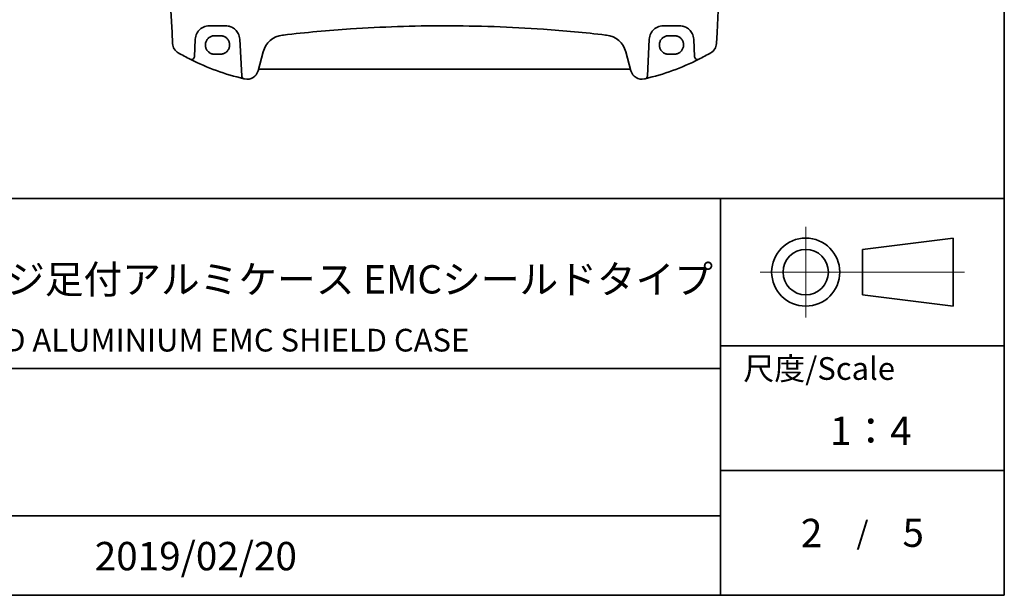
# Model space of a CAD drawing. Units: millimetres. Extents: x 0 to 6100, y 0 to 1124.
# Drawn here: x 2400 to 2747, y 0 to 203 of the extents above; entities that cross this region are included whole.
import ezdxf
from ezdxf.enums import TextEntityAlignment as Align

# ---------------------------------------------------------------- set-up
doc = ezdxf.new("R2010")
doc.units = ezdxf.units.MM
for name, color, linetype, lineweight in [('Border (ISO)', 7, 'Continuous', 35), ('Title (ISO)', 7, 'Continuous', 35), ('Visible (ISO)', 7, 'Continuous', 35)]:
    doc.layers.add(name, color=color, linetype=linetype, lineweight=lineweight)
doc.styles.add('Note Text (TK)', font='txt')
doc.styles.add('文字スタイル67', font='arial.ttf')

# ---------------------------------------------------------------- blocks, each defined once
blk = doc.blocks.new('図面枠 tk図枠')
at = {"layer": 'Border (ISO)'}
for p in [(405.5, 289), (14.5, 8)]:
    blk.add_line(p, (405.5, 8), dxfattribs=at)
blk = doc.blocks.new('表題欄 tk表題欄')
at = {"layer": 'Title (ISO)'}
for p, q in [((74.709, 244.053), (255.709, 244.053)), ((230.709, 244.053), (230.709, 209.053)), ((255.709, 244.053), (255.709, 209.053)), ((243.209, 239.553), (251.209, 240.553)), ((251.209, 234.553), (251.209, 240.553)), ((243.209, 239.553), (243.209, 235.553)), ((243.209, 235.553), (251.209, 234.553)), ((230.709, 231.053), (255.709, 231.053)), ((74.709, 229.053), (230.709, 229.053)), ((230.709, 220.053), (255.709, 220.053)), ((149.709, 216.053), (230.709, 216.053)), ((255.709, 209.053), (74.709, 209.053))]:
    blk.add_line(p, q, dxfattribs=at)
at = {"layer": 'Title (ISO)', "color": 4, "linetype": 'Continuous', "lineweight": 18, "true_color": 0x00ffff}
for p, q in [((238.209, 241.553), (238.209, 233.553)), ((252.209, 237.553), (234.209, 237.553))]:
    blk.add_line(p, q, dxfattribs=at)
at = {"layer": 'Title (ISO)'}
for radius in [3, 2]:
    blk.add_circle((238.209, 237.553), radius, dxfattribs=at)
at = {"layer": 'Title (ISO)', "color": 1, "true_color": 0xff0000, "insert": (232.709, 229.053), "char_height": 2, "attachment_point": 4, "line_spacing_factor": 1.5, "style": 'Note Text (TK)'}
blk.add_mtext('\\fＭＳ Ｐゴシック|b0|i0;\\H2.0000;尺度/Scale', dxfattribs=at)
at = {"layer": 'Title (ISO)', "color": 7, "insert": (243.209, 214.553), "char_height": 2, "attachment_point": 5, "line_spacing_factor": 1.5, "style": 'Note Text (TK)'}
blk.add_mtext('\\fＭＳ Ｐゴシック|b0|i0;\\H2.0000;/', dxfattribs=at)
at = {"layer": 'Title (ISO)', "color": 7}
for tag, p, height, style in [('<品名>_001', (157.524, 235.668), 2.5, 'Note Text (TK)'), ('<Title>_001', (157.48, 230.553), 2, '文字スタイル67'), ('<尺度>_001', (239.104, 222.303), 2.5, 'Note Text (TK)'), ('<総ページ数>_001', (246.8, 213.303), 2.5, 'Note Text (TK)'), ('<ページ_No.>_001', (237.949, 213.303), 2.5, 'Note Text (TK)'), ('作成日_001', (175.618, 211.281), 2.5, 'Note Text (TK)')]:
    blk.add_attdef(tag, p, '', height=height, dxfattribs=dict(at, style=style))
at = {"layer": 'Title (ISO)', "color": 7, "style": 'Note Text (TK)'}
blk.add_attdef('<承認>', text='', height=2.5, dxfattribs=at).set_placement((87.209, 217.053), align=Align.MIDDLE_CENTER)

msp = doc.modelspace()

# ---------------------------------------------------------------- linework, layer by layer
at = {"layer": 'Visible (ISO)'}
for p, q in [((2453.2451, 206.3113), (2453.65, 198.5844)), ((2645.7356, 198.5844), (2646.1406, 206.3113)), ((2453.65, 198.5844), (2453.8583, 194.6108)), ((2466.8418, 200.8894), (2472.5292, 200.8894)), ((2626.8564, 200.8894), (2632.5438, 200.8894)), ((2645.5274, 194.6108), (2645.7356, 198.5844)), ((2461.5222, 189.9213), (2461.8487, 196.151)), ((2470.6928, 197.4005), (2468.6928, 197.4005)), ((2477.5224, 196.151), (2478.2037, 183.1518)), ((2621.182, 183.1518), (2621.8632, 196.151)), ((2630.6928, 197.4005), (2628.6928, 197.4005)), ((2637.537, 196.151), (2637.8635, 189.9213)), ((2483.9989, 185.0322), (2485.7935, 191.7297)), ((2613.5921, 191.7297), (2615.3867, 185.0322)), ((2468.6928, 190.8698), (2470.6928, 190.8698)), ((2628.6928, 190.8698), (2630.6928, 190.8698)), ((2484.5265, 185.5693), (2614.8592, 185.5693))]:
    msp.add_line(p, q, dxfattribs=at)
for centre, radius, start, end in [((2466.8418, 195.8894), 5, 152.748114, 177), ((2472.5292, 195.8894), 5, 3, 27.251886), ((2626.8564, 195.8894), 5, 152.748114, 177), ((2632.5438, 195.8894), 5, 3, 27.251886), ((2457.8528, 194.8202), 4, 183, 240.056602), ((2493.5209, 189.6592), 8, 96.582398, 165), ((2549.6928, -297.1302), 498.0196, 96.545293, 96.582398), ((2549.6928, -297.1302), 498.0196, 83.417602, 83.454707), ((2605.8647, 189.6592), 8, 15, 83.417602), ((2641.5329, 194.8202), 4, 299.943398, 357), ((2498.2835, 265.0082), 85, 240.056602, 243.286938), ((2601.1022, 265.0082), 85, 296.713062, 299.943398), ((2460.5236, 189.9736), 1, 243.286938, 357), ((2498.2835, 265.0082), 85, 243.286938, 256.870259), ((2601.1022, 265.0082), 85, 283.129741, 296.713062), ((2638.8621, 189.9736), 1, 183, 296.713062), ((2480.1352, 186.0675), 4, 257.052834, 345), ((2484.5265, 185.0693), 0.5, 90, 165), ((2614.8592, 185.0693), 0.5, 15, 90), ((2619.2504, 186.0675), 4, 195, 282.947166), ((2479.2023, 183.2041), 1, 183, 256.870259), ((2498.2835, 265.0082), 85, 256.870259, 257.052834), ((2601.1022, 265.0082), 85, 282.947166, 283.129741), ((2620.1834, 183.2041), 1, 283.129741, 357)]:
    msp.add_arc(centre, radius, start, end, dxfattribs=at)
for points, knots in [([(2462.3968, 198.1789), (2462.5913, 198.5565), (2462.8331, 198.9069), (2463.5591, 199.72), (2464.1023, 200.1254), (2465.3659, 200.7216), (2466.1019, 200.8894), (2466.8418, 200.8894)], [-0.665165469, -0.665165469, -0.665165469, -0.665165469, -0.511787476, -0.511787476, -0.266382686, -0.266382686, 0, 0, 0, 0]), ([(2472.5292, 200.8894), (2472.8201, 200.8894), (2473.1111, 200.8638), (2473.853, 200.7332), (2474.2949, 200.5895), (2475.154, 200.1739), (2475.5664, 199.8921), (2476.3509, 199.1642), (2476.707, 198.6977), (2476.9743, 198.1789)], [0, 0, 0, 0, 0.104722542, 0.104722542, 0.27227861, 0.27227861, 0.454418313, 0.454418313, 0.66515339, 0.66515339, 0.66515339, 0.66515339]), ([(2492.9243, 197.6433), (2500.7987, 198.5468), (2508.6929, 199.2621), (2527.6128, 200.5221), (2538.6524, 200.8894), (2561.3261, 200.8894), (2572.9571, 200.4816), (2591.8721, 199.1542), (2599.1751, 198.4793), (2606.4614, 197.6433)], [-11.40321718, -11.40321718, -11.40321718, -11.40321718, -9.02048443, -9.02048443, -5.70160859, -5.70160859, -2.2047418, -2.2047418, 0, 0, 0, 0]), ([(2622.4114, 198.1789), (2622.6059, 198.5565), (2622.8476, 198.9069), (2623.5737, 199.72), (2624.1168, 200.1254), (2625.3805, 200.7216), (2626.1164, 200.8894), (2626.8564, 200.8894)], [-0.665165469, -0.665165469, -0.665165469, -0.665165469, -0.511787476, -0.511787476, -0.266382686, -0.266382686, 0, 0, 0, 0]), ([(2632.5438, 200.8894), (2632.8347, 200.8894), (2633.1257, 200.8638), (2633.8676, 200.7332), (2634.3095, 200.5895), (2635.1686, 200.1739), (2635.5809, 199.8921), (2636.3655, 199.1642), (2636.7216, 198.6977), (2636.9888, 198.1789)], [0, 0, 0, 0, 0.104722542, 0.104722542, 0.27227861, 0.27227861, 0.454418313, 0.454418313, 0.66515339, 0.66515339, 0.66515339, 0.66515339]), ([(2468.6928, 197.4005), (2468.5188, 197.4005), (2468.3448, 197.3865), (2468.0011, 197.3311), (2467.8315, 197.2897), (2467.5011, 197.1802), (2467.3402, 197.1123), (2467.0314, 196.9516), (2466.8834, 196.8589), (2466.604, 196.651), (2466.4727, 196.5359), (2466.2299, 196.2862), (2466.1186, 196.1516), (2465.9187, 195.8663), (2465.8301, 195.7156), (2465.6782, 195.402), (2465.6148, 195.2392), (2465.5148, 194.9053), (2465.4782, 194.7344), (2465.4327, 194.3889), (2465.4238, 194.2143), (2465.4339, 193.8659), (2465.453, 193.6921), (2465.5185, 193.3498), (2465.565, 193.1813), (2465.6843, 192.8538), (2465.7571, 192.6949), (2465.927, 192.3907), (2466.0242, 192.2454), (2466.2404, 191.9722), (2466.3594, 191.8443), (2466.6163, 191.6091), (2466.7542, 191.5018), (2467.0453, 191.3105), (2467.1984, 191.2266), (2467.5161, 191.0842), (2467.6807, 191.0257), (2467.9863, 190.944), (2468.1261, 190.9162), (2468.4083, 190.8791), (2468.5505, 190.8698), (2468.6928, 190.8698)], [0, 0, 0, 0, 0.15989012, 0.15989012, 0.31978581, 0.31978581, 0.47969766, 0.47969766, 0.6396346, 0.6396346, 0.79960305, 0.79960305, 0.95960621, 0.95960621, 1.11964377, 1.11964377, 1.27971194, 1.27971194, 1.43980379, 1.43980379, 1.59990999, 1.59990999, 1.76001976, 1.76001976, 1.92012194, 1.92012194, 2.08020614, 2.08020614, 2.24026381, 2.24026381, 2.40028911, 2.40028911, 2.56027947, 2.56027947, 2.72023587, 2.72023587, 2.88016277, 2.88016277, 3.01087771, 3.01087771, 3.14159265, 3.14159265, 3.14159265, 3.14159265]), ([(2470.6928, 190.8698), (2470.8669, 190.8698), (2471.0409, 190.8837), (2471.3845, 190.9392), (2471.5541, 190.9806), (2471.8846, 191.0901), (2472.0454, 191.158), (2472.3542, 191.3187), (2472.5022, 191.4114), (2472.7816, 191.6192), (2472.913, 191.7344), (2473.1557, 191.9841), (2473.2671, 192.1187), (2473.467, 192.404), (2473.5555, 192.5547), (2473.7074, 192.8682), (2473.7708, 193.0311), (2473.8708, 193.3649), (2473.9074, 193.5359), (2473.953, 193.8814), (2473.9619, 194.056), (2473.9517, 194.4044), (2473.9327, 194.5782), (2473.8671, 194.9205), (2473.8206, 195.089), (2473.7013, 195.4165), (2473.6285, 195.5754), (2473.4586, 195.8796), (2473.3615, 196.0249), (2473.1453, 196.2981), (2473.0262, 196.426), (2472.7693, 196.6612), (2472.6314, 196.7685), (2472.3404, 196.9597), (2472.1872, 197.0437), (2471.8695, 197.1861), (2471.7049, 197.2445), (2471.3993, 197.3263), (2471.2595, 197.3541), (2470.9774, 197.3912), (2470.8351, 197.4005), (2470.6928, 197.4005)], [3.14159265, 3.14159265, 3.14159265, 3.14159265, 3.30148277, 3.30148277, 3.46137847, 3.46137847, 3.62129031, 3.62129031, 3.78122726, 3.78122726, 3.9411957, 3.9411957, 4.10119886, 4.10119886, 4.26123643, 4.26123643, 4.42130459, 4.42130459, 4.58139644, 4.58139644, 4.74150264, 4.74150264, 4.90161241, 4.90161241, 5.06171459, 5.06171459, 5.22179879, 5.22179879, 5.38185647, 5.38185647, 5.54188176, 5.54188176, 5.70187212, 5.70187212, 5.86182853, 5.86182853, 6.02175542, 6.02175542, 6.15247036, 6.15247036, 6.28318531, 6.28318531, 6.28318531, 6.28318531]), ([(2628.6928, 197.4005), (2628.5188, 197.4005), (2628.3448, 197.3865), (2628.0011, 197.3311), (2627.8315, 197.2897), (2627.5011, 197.1802), (2627.3402, 197.1123), (2627.0314, 196.9516), (2626.8834, 196.8589), (2626.604, 196.651), (2626.4727, 196.5359), (2626.2299, 196.2862), (2626.1186, 196.1516), (2625.9187, 195.8663), (2625.8301, 195.7156), (2625.6782, 195.402), (2625.6148, 195.2392), (2625.5148, 194.9053), (2625.4782, 194.7344), (2625.4327, 194.3889), (2625.4238, 194.2143), (2625.4339, 193.8659), (2625.453, 193.6921), (2625.5185, 193.3498), (2625.565, 193.1813), (2625.6843, 192.8538), (2625.7571, 192.6949), (2625.927, 192.3907), (2626.0242, 192.2454), (2626.2404, 191.9722), (2626.3594, 191.8443), (2626.6163, 191.6091), (2626.7542, 191.5018), (2627.0453, 191.3105), (2627.1984, 191.2266), (2627.5161, 191.0842), (2627.6807, 191.0257), (2627.9863, 190.944), (2628.1261, 190.9162), (2628.4083, 190.8791), (2628.5505, 190.8698), (2628.6928, 190.8698)], [0, 0, 0, 0, 0.15989012, 0.15989012, 0.31978581, 0.31978581, 0.47969766, 0.47969766, 0.6396346, 0.6396346, 0.79960305, 0.79960305, 0.95960621, 0.95960621, 1.11964377, 1.11964377, 1.27971194, 1.27971194, 1.43980379, 1.43980379, 1.59990999, 1.59990999, 1.76001976, 1.76001976, 1.92012194, 1.92012194, 2.08020614, 2.08020614, 2.24026381, 2.24026381, 2.40028911, 2.40028911, 2.56027947, 2.56027947, 2.72023587, 2.72023587, 2.88016277, 2.88016277, 3.01087771, 3.01087771, 3.14159265, 3.14159265, 3.14159265, 3.14159265]), ([(2630.6928, 190.8698), (2630.8669, 190.8698), (2631.0409, 190.8837), (2631.3845, 190.9392), (2631.5541, 190.9806), (2631.8846, 191.0901), (2632.0454, 191.158), (2632.3542, 191.3187), (2632.5022, 191.4114), (2632.7816, 191.6192), (2632.913, 191.7344), (2633.1557, 191.9841), (2633.2671, 192.1187), (2633.467, 192.404), (2633.5555, 192.5547), (2633.7074, 192.8682), (2633.7708, 193.0311), (2633.8708, 193.3649), (2633.9074, 193.5359), (2633.953, 193.8814), (2633.9619, 194.056), (2633.9517, 194.4044), (2633.9327, 194.5782), (2633.8671, 194.9205), (2633.8206, 195.089), (2633.7013, 195.4165), (2633.6285, 195.5754), (2633.4586, 195.8796), (2633.3615, 196.0249), (2633.1453, 196.2981), (2633.0262, 196.426), (2632.7693, 196.6612), (2632.6314, 196.7685), (2632.3404, 196.9597), (2632.1872, 197.0437), (2631.8695, 197.1861), (2631.7049, 197.2445), (2631.3993, 197.3263), (2631.2595, 197.3541), (2630.9774, 197.3912), (2630.8351, 197.4005), (2630.6928, 197.4005)], [3.14159265, 3.14159265, 3.14159265, 3.14159265, 3.30148277, 3.30148277, 3.46137847, 3.46137847, 3.62129031, 3.62129031, 3.78122726, 3.78122726, 3.9411957, 3.9411957, 4.10119886, 4.10119886, 4.26123643, 4.26123643, 4.42130459, 4.42130459, 4.58139644, 4.58139644, 4.74150264, 4.74150264, 4.90161241, 4.90161241, 5.06171459, 5.06171459, 5.22179879, 5.22179879, 5.38185647, 5.38185647, 5.54188176, 5.54188176, 5.70187212, 5.70187212, 5.86182853, 5.86182853, 6.02175542, 6.02175542, 6.15247036, 6.15247036, 6.28318531, 6.28318531, 6.28318531, 6.28318531])]:
    msp.add_open_spline(points, degree=3, knots=knots, dxfattribs=at)

# ---------------------------------------------------------------- block references
at = {"xscale": 4, "yscale": 4, "zscale": 4}
msp.add_blockref('図面枠 tk図枠', (1125, -32), dxfattribs=at)
ref = msp.add_blockref('表題欄 tk表題欄', (1724.1647, -836.211), dxfattribs=dict(xscale=4, yscale=4, zscale=4))
ref.add_attrib('<品名>_001', 'フランジ足付アルミケース EMCシールドタイプ', (2354.2614, 106.4602), dxfattribs={"layer": 'Title (ISO)', "color": 7, "height": 10, "style": 'Note Text (TK)'})
ref.add_attrib('<尺度>_001', '1：4', (2685.5511, 53), dxfattribs={"layer": 'Title (ISO)', "color": 7, "height": 10, "style": 'Note Text (TK)'})
ref.add_attrib('作成日_001', '2019/02/20', (2426.4091, 8.8295), dxfattribs={"layer": 'Title (ISO)', "color": 7, "height": 10, "style": 'Note Text (TK)'})
ref.add_attrib('<Title>_001', 'FLANGED ALUMINIUM EMC SHIELD CASE', (2354.0832, 86), dxfattribs={"layer": 'Title (ISO)', "color": 7, "height": 8, "style": '文字スタイル67'})
ref.add_attrib('<ページ_No.>_001', '2', (2675.279, 16.9795), dxfattribs={"layer": 'Title (ISO)', "color": 7, "height": 10, "style": 'Note Text (TK)'})
ref.add_attrib('<総ページ数>_001', '5', (2711.105, 17.0853), dxfattribs={"layer": 'Title (ISO)', "color": 7, "height": 10, "style": 'Note Text (TK)'})

doc.saveas('drawing.dxf')
